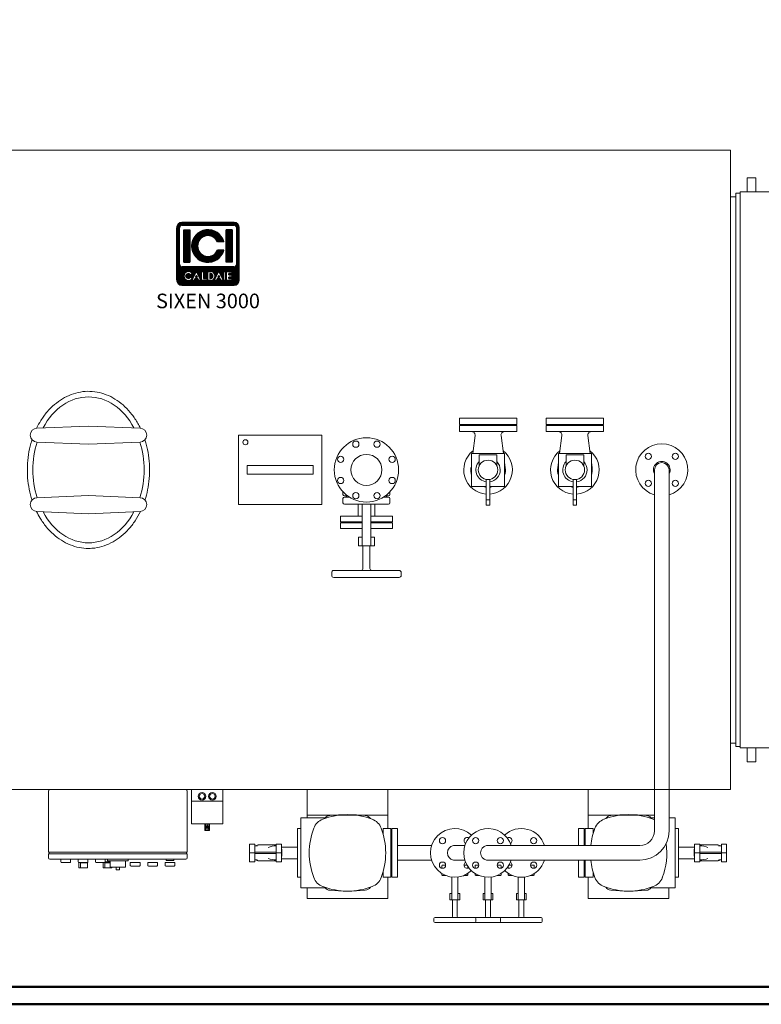
# Model space of a CAD drawing. Units: millimetres. Extents: x -43 to 9615, y 49 to 5836.
# Drawn here: x 4247 to 6382, y 49 to 2882 of the extents above; entities that cross this region are included whole.
import ezdxf
from ezdxf.enums import TextEntityAlignment as Align

# ---------------------------------------------------------------- set-up
doc = ezdxf.new("R2010")
doc.units = ezdxf.units.MM
doc.layers.add('AM_0', color=7, linetype='Continuous', lineweight=15)
doc.layers.add('AM_BOR', color=7, linetype='Continuous', lineweight=50)
doc.layers.add('LOGO', color=140, linetype='Continuous')
doc.styles.add('NOME-CALDAIA', font='swissk.ttf')
pattern_1 = [(90, (-2488.2591, -5609.4318), (-0.9525, 2e-16), [])]

# ---------------------------------------------------------------- blocks, each defined once
blk = doc.blocks.new('LOGO_CON_NOME')
at = {"layer": 'LOGO'}
h = blk.add_hatch(dxfattribs=at)
h.set_pattern_fill('ANSI31', color=256, scale=0.3, angle=45, style=0)
h.set_pattern_definition(pattern_1)
h.paths.add_polyline_path([(-90, -86.3, 0.414214), (-75, -101.2), (75, -101.2, 0.414214), (90, -86.3), (90, 63.8, 0.414214), (75, 78.8), (-75, 78.8, 0.414214), (-90, 63.8)])
h.paths.add_polyline_path([(-44.3, -71.2), (-51, -71.2, 3.300431), (-51, -78.8), (-44.3, -78.8, -6.674225)], flags=16)
h.paths.add_polyline_path([(-75, -48.8, -0.414214), (-82.5, -41.3), (-82.5, 63.8, -0.414214), (-75, 71.2), (75, 71.2, -0.414214), (82.5, 63.8), (82.5, -41.3, -0.414214), (75, -48.8)], flags=16)
h.paths.add_polyline_path([(-69.4, -35.6), (-69.4, 58.1), (-52.5, 58.1), (-52.5, -35.6)], flags=0)
h.paths.add_polyline_path([(-33.4, -61.2), (-20.1, -87.8), (-19, -87.8), (-19, -62.2), (-13, -62.2), (-13, -81.8), (-2.4, -81.8), (-2.4, -87.8), (-19, -87.8), (-19, -87.8), (-20.1, -87.8), (-20.1, -87.8), (-26.8, -87.8), (-29.1, -83.3), (-37.6, -83.3), (-39.9, -87.8), (-46.6, -87.8)], flags=16)
h.paths.add_polyline_path([(-35.8, -78), (-33.4, -73.1), (-30.9, -78)], flags=0)
h.paths.add_polyline_path([(45.3, 23.4), (27.4, 23.4, 4.710802), (27.4, -0.9), (45.3, -0.9, -7.560035)], flags=0)
h.paths.add_polyline_path([(-0.9, -62.2), (7.3, -62.2, -1.003787), (7.3, -87.8), (-0.9, -87.8)], flags=16)
h.paths.add_polyline_path([(5.1, -68.2), (7.4, -68.2, -1.000184), (7.4, -81.8), (5.1, -81.8)], flags=0)
h.paths.add_polyline_path([(17.6, -87.8), (30.9, -61.2), (44.2, -87.8), (45.2, -87.8), (45.2, -62.2), (51.2, -62.2), (51.2, -87.8), (45.2, -87.8), (45.2, -87.8), (44.2, -87.8), (44.2, -87.8), (37.4, -87.8), (35.2, -83.3), (26.6, -83.3), (24.3, -87.8)], flags=16)
h.paths.add_polyline_path([(28.4, -78), (30.9, -73.1), (33.4, -78)], flags=0)
h.paths.add_polyline_path([(53.5, -62.2), (69.4, -62.2), (69.4, -68.2), (59.5, -68.2), (59.5, -72), (69.4, -72), (69.4, -78), (59.5, -78), (59.5, -81.8), (69.4, -81.8), (69.4, -87.8), (53.5, -87.8)], flags=16)
h.paths.add_polyline_path([(52.5, -35.6), (52.5, 58.1), (69.4, 58.1), (69.4, -35.6)], flags=0)
h.paths.add_polyline_path([(-35.8, -78), (-30.9, -78), (-33.4, -73.1)], flags=0)
h.paths.add_polyline_path([(7.4, -68.2), (5.1, -68.2), (5.1, -81.8), (7.4, -81.8, 0.999816)], flags=0)
h.paths.add_polyline_path([(30.9, -73.1), (28.4, -78), (33.4, -78)], flags=0)
h = blk.add_hatch(dxfattribs=at)
h.set_pattern_fill('ANSI31', color=256, scale=0.3, angle=45, style=0)
h.set_pattern_definition(pattern_1)
h.paths.add_polyline_path([(-52.5, 58.1), (-69.4, 58.1), (-69.4, -35.6), (-52.5, -35.6)])
h.paths.add_polyline_path([(27.4, 23.4), (45.3, 23.4, 7.560035), (45.3, -0.9), (27.4, -0.9, -4.710802)])
h.paths.add_polyline_path([(69.4, 58.1), (52.5, 58.1), (52.5, -35.6), (69.4, -35.6)])
h = blk.add_hatch(dxfattribs=at)
h.set_pattern_fill('ANSI31', color=256, scale=0.3, angle=45, style=0)
h.set_pattern_definition(pattern_1)
h.paths.add_polyline_path([(-33.4, -73.1), (-35.8, -78), (-30.9, -78)])
h.paths.add_polyline_path([(28.4, -78), (33.4, -78), (30.9, -73.1)])
h.paths.add_polyline_path([(7.4, -68.2), (5.1, -68.2), (5.1, -81.8), (7.4, -81.8, 1)])
for p, q in [((-90, -86.3), (-90, 63.8)), ((-82.5, -41.3), (-82.5, 63.8)), ((75, 78.8), (-75, 78.8)), ((-75, 71.2), (75, 71.2)), ((-69.4, 58.1), (-52.5, 58.1)), ((-69.4, 58.1), (-69.4, -35.6)), ((-52.5, 58.1), (-52.5, -35.6)), ((69.4, 58.1), (52.5, 58.1)), ((52.5, 58.1), (52.5, -35.6)), ((69.4, 58.1), (69.4, -35.6)), ((82.5, -41.3), (82.5, 63.8)), ((90, -86.3), (90, 63.8)), ((45.3, 23.4), (27.4, 23.4)), ((45.3, -0.9), (27.4, -0.9)), ((75, -48.8), (-75, -48.8)), ((-69.4, -35.6), (-52.5, -35.6)), ((69.4, -35.6), (52.5, -35.6)), ((-44.3, -71.2), (-51, -71.2)), ((-51, -78.8), (-44.3, -78.8)), ((-46.6, -87.8), (-33.4, -61.2)), ((-37.6, -83.3), (-39.9, -87.8)), ((-29.1, -83.3), (-37.6, -83.3)), ((-33.4, -73.1), (-35.8, -78)), ((-35.8, -78), (-30.9, -78)), ((-33.4, -61.2), (-20.1, -87.8)), ((-33.4, -73.1), (-30.9, -78)), ((-26.8, -87.8), (-29.1, -83.3)), ((-19, -87.8), (-19, -62.2)), ((-19, -62.2), (-13, -62.2)), ((-13, -62.2), (-13, -81.8)), ((-13, -81.8), (-2.4, -81.8)), ((-2.4, -81.8), (-2.4, -87.8)), ((-0.9, -87.8), (-0.9, -62.2)), ((-0.9, -62.2), (7.4, -62.2)), ((5.1, -68.2), (5.1, -81.8)), ((7.4, -68.2), (5.1, -68.2)), ((5.1, -81.8), (7.4, -81.8)), ((17.6, -87.8), (30.9, -61.2)), ((26.6, -83.3), (24.3, -87.8)), ((35.2, -83.3), (26.6, -83.3)), ((30.9, -73.1), (28.4, -78)), ((28.4, -78), (33.4, -78)), ((30.9, -61.2), (44.2, -87.8)), ((30.9, -73.1), (33.4, -78)), ((37.4, -87.8), (35.2, -83.3)), ((45.2, -87.8), (45.2, -62.2)), ((45.2, -62.2), (51.2, -62.2)), ((51.2, -62.2), (51.2, -87.8)), ((53.5, -87.8), (53.5, -62.2)), ((53.5, -62.2), (69.4, -62.2)), ((59.5, -68.2), (59.5, -72)), ((69.4, -68.2), (59.5, -68.2)), ((59.5, -72), (69.4, -72)), ((59.5, -78), (59.5, -81.8)), ((69.4, -78), (59.5, -78)), ((59.5, -81.8), (69.4, -81.8)), ((69.4, -62.2), (69.4, -68.2)), ((69.4, -72), (69.4, -78)), ((69.4, -81.8), (69.4, -87.8)), ((-75, -101.2), (75, -101.2)), ((-39.9, -87.8), (-46.6, -87.8)), ((-20.1, -87.8), (-26.8, -87.8)), ((-19, -87.8), (-20.1, -87.8)), ((-2.4, -87.8), (-19, -87.8)), ((7.4, -87.8), (-0.9, -87.8)), ((24.3, -87.8), (17.6, -87.8)), ((44.2, -87.8), (37.4, -87.8)), ((45.2, -87.8), (44.2, -87.8)), ((51.2, -87.8), (45.2, -87.8)), ((69.4, -87.8), (53.5, -87.8))]:
    blk.add_line(p, q, dxfattribs=at)
for points in [[(-33.4, -73.1), (-35.8, -78), (-30.9, -78)], [(30.9, -73.1), (28.4, -78), (33.4, -78)]]:
    blk.add_lwpolyline(points, close=True, dxfattribs=at)
blk.add_lwpolyline([(7.4, -68.2), (5.1, -68.2), (5.1, -81.8), (7.4, -81.8, 0.999816)], format="xyb", close=True, dxfattribs=at)
for centre, radius, start, end in [((-75, 63.8), 15, 90, 180), ((-75, 63.8), 7.5, 90, 180), ((0, 11.2), 46.9, 15.0701, 344.9299), ((75, 63.8), 15, 0, 90), ((75, 63.8), 7.5, 0, 90), ((0, 11.2), 30, 23.9695, 336.0305), ((-75, -41.3), 7.5, 180, 270), ((75, -41.3), 7.5, 270, 0), ((-56.6, -75), 12.9, 17.0425, 342.9575), ((-56.6, -75), 6.79, 33.7126, 326.2874), ((7.4, -75), 12.8, 269.9998, 90), ((7.4, -75), 6.79, 269.9894, 90.0106), ((-75, -86.3), 15, 180, 270), ((75, -86.3), 15, 270, 0)]:
    blk.add_arc(centre, radius, start, end, dxfattribs=at)
at = {"layer": 'AM_0', "style": 'NOME-CALDAIA'}
blk.add_text('SIXEN 3000', height=42, dxfattribs=at).set_placement((0, -152.2), align=Align.MIDDLE)
blk = doc.blocks.new('PIANTA-SIXEN 3000')
at = {"layer": 'AM_0'}
for p, q in [((-1504, 0), (1504, 0)), ((1504, -1840), (1504, 0)), ((1551.5, -80), (1576.5, -80)), ((1551.5, -80), (1551.5, -120)), ((1576.5, -120), (1576.5, -80)), ((1504, -134), (1519, -134)), ((1519, -1716), (1519, -124)), ((1531.5, -124), (1519, -124)), ((1531.5, -1720), (1531.5, -120)), ((1531.5, -120), (1531.5, -1720)), ((1531.5, -120), (1761.5, -120)), ((723.5, -789), (723.5, -771)), ((723.5, -771), (888.5, -771)), ((888.5, -789), (723.5, -789)), ((723.5, -810), (723.5, -792)), ((723.5, -792), (888.5, -792)), ((731, -789), (731, -792)), ((731, -789), (731, -792)), ((888.5, -789), (888.5, -771)), ((888.5, -810), (888.5, -792)), ((973.5, -789), (973.5, -771)), ((973.5, -771), (1138.5, -771)), ((1138.5, -789), (973.5, -789)), ((973.5, -810), (973.5, -792)), ((973.5, -792), (1138.5, -792)), ((1138.5, -789), (1138.5, -771)), ((1138.5, -810), (1138.5, -792)), ((-492.4, -800), (-344, -793.8)), ((-195.6, -800), (-344, -793.8)), ((88, -820), (88, -1020)), ((328, -820), (88, -820)), ((328, -1020), (328, -820)), ((888.5, -810), (723.5, -810)), ((768.7, -821.3), (761.9, -872.5)), ((843.3, -821.3), (850.1, -872.5)), ((1138.5, -810), (973.5, -810)), ((1018.7, -821.3), (1011.9, -872.5)), ((1093.3, -821.3), (1100.1, -872.5)), ((-492.4, -840), (-344, -846.2)), ((-195.6, -840), (-344, -846.2)), ((758.5, -967.5), (758.5, -872.5)), ((758.5, -872.5), (853.5, -872.5)), ((780.5, -876.3), (831.5, -876.3)), ((780.5, -901.3), (780.5, -876.3)), ((831.5, -876.3), (831.5, -901.3)), ((853.5, -872.5), (853.5, -967.5)), ((1008.5, -967.5), (1008.5, -872.5)), ((1008.5, -872.5), (1103.5, -872.5)), ((1030.5, -876.3), (1081.5, -876.3)), ((1030.5, -901.3), (1030.5, -876.3)), ((1081.5, -876.3), (1081.5, -901.3)), ((1103.5, -872.5), (1103.5, -967.5)), ((780.5, -901.3), (780.5, -908.4)), ((831.5, -908.4), (831.5, -901.3)), ((853.5, -898), (855.6, -913.4)), ((1008.5, -898), (1006.4, -913.4)), ((1030.5, -901.3), (1030.5, -908.4)), ((1081.5, -908.4), (1081.5, -901.3)), ((1103.5, -898), (1105.6, -913.4)), ((303, -907.5), (113, -907.5)), ((113, -932.5), (113, -907.5)), ((303, -932.5), (113, -932.5)), ((303, -907.5), (303, -932.5)), ((1284.9, -920), (1284.9, -1958.5)), ((1327.1, -920), (1327.1, -1958.5)), ((801, -975.8), (801, -947.5)), ((811, -947.5), (811, -975.8)), ((1051, -975.8), (1051, -947.5)), ((1061, -947.5), (1061, -975.8)), ((388.5, -983.2), (388.5, -990.5)), ((523.5, -990.5), (523.5, -983.2)), ((801, -967.5), (758.5, -967.5)), ((801, -975.8), (801, -1006.5)), ((853.5, -967.5), (811, -967.5)), ((811, -1006.5), (811, -975.8)), ((1051, -967.5), (1008.5, -967.5)), ((1051, -975.8), (1051, -1006.5)), ((1103.5, -967.5), (1061, -967.5)), ((1061, -1006.5), (1061, -975.8)), ((-492.4, -1000), (-344, -993.8)), ((-195.6, -1000), (-344, -993.8)), ((388.5, -1002.5), (388.5, -1014.5)), ((392.5, -994.5), (401.1, -994.5)), ((407, -998.5), (392.5, -998.5)), ((392.5, -1018.5), (519.5, -1018.5)), ((398.5, -994.5), (398.5, -998.5)), ((431.8, -1053.5), (431.8, -1018.5)), ((443.5, -1038.5), (443.5, -1018.5)), ((468.5, -1018.5), (468.5, -1038.5)), ((480.1, -1053.5), (480.1, -1018.5)), ((519.5, -998.5), (505, -998.5)), ((510.9, -994.5), (519.5, -994.5)), ((513.5, -994.5), (513.5, -998.5)), ((523.5, -1014.5), (523.5, -1002.5)), ((811, -1006.5), (801, -1006.5)), ((801, -1021.2), (801, -1006.5)), ((811, -1006.5), (811, -1021.2)), ((1061, -1006.5), (1051, -1006.5)), ((1051, -1021.2), (1051, -1006.5)), ((1061, -1006.5), (1061, -1021.2)), ((-492.4, -1040), (-344, -1046.2)), ((-195.6, -1040), (-344, -1046.2)), ((328, -1020), (88, -1020)), ((443.5, -1038.5), (443.5, -1118.5)), ((468.5, -1118.5), (468.5, -1038.5)), ((811, -1021.2), (801, -1021.2)), ((1061, -1021.2), (1051, -1021.2)), ((443.5, -1053.5), (381, -1053.5)), ((381, -1069.5), (381, -1053.5)), ((443.5, -1069.5), (381, -1069.5)), ((443.5, -1072.5), (381, -1072.5)), ((381, -1088.5), (381, -1072.5)), ((531, -1053.5), (468.5, -1053.5)), ((531, -1069.5), (468.5, -1069.5)), ((531, -1072.5), (468.5, -1072.5)), ((531, -1069.5), (531, -1053.5)), ((531, -1088.5), (531, -1072.5)), ((443.5, -1088.5), (381, -1088.5)), ((531, -1088.5), (468.5, -1088.5)), ((433, -1138.5), (433, -1113.5)), ((433, -1113.5), (443.5, -1113.5)), ((443.5, -1138.5), (443.5, -1118.5)), ((468.5, -1113.5), (479, -1113.5)), ((468.5, -1118.5), (468.5, -1138.5)), ((479, -1138.5), (479, -1113.5)), ((433, -1138.5), (443.5, -1138.5)), ((468.5, -1138.5), (443.5, -1138.5)), ((446, -1138.5), (446, -1203.5)), ((466, -1138.5), (466, -1203.5)), ((468.5, -1138.5), (479, -1138.5)), ((356, -1215.5), (356, -1223.5)), ((362, -1209.5), (550, -1209.5)), ((556, -1215.5), (556, -1223.5)), ((550, -1229.5), (362, -1229.5)), ((1504, -1706), (1519, -1706)), ((1531.5, -1716), (1519, -1716)), ((1531.5, -1720), (1761.5, -1720)), ((1551.5, -1760), (1551.5, -1720)), ((1576.5, -1720), (1576.5, -1760)), ((1551.5, -1760), (1576.5, -1760)), ((-1504, -1840), (1504, -1840)), ((-63.6, -1840), (-455.6, -1840)), ((-47.3, -1840), (42.7, -1840)), ((285.4, -1840), (285.4, -1921)), ((517.4, -1840), (517.4, -1952)), ((1094.6, -1840), (1094.6, -1952)), ((-459.6, -2020), (-459.6, -1844)), ((-59.6, -2020), (-59.6, -1844)), ((-47.3, -1873), (42.7, -1873)), ((267.4, -2123), (267.4, -1921)), ((267.4, -1921), (342, -1921)), ((285.4, -1913.7), (517.4, -1913.7)), ((1284.9, -1913.7), (1094.6, -1913.7)), ((1284.9, -1921), (1270, -1921)), ((1344.6, -1921), (1327.1, -1921)), ((1344.6, -2123), (1344.6, -1921)), ((-47.3, -1938), (42.7, -1938)), ((-8.8, -1938), (-8.8, -1958)), ((-2.3, -1938), (-6.8, -1958)), ((-6.8, -1938), (-6.8, -1958)), ((-2.3, -1938), (2.2, -1958)), ((-2.3, -1938), (-2.3, -1958)), ((2.2, -1938), (2.2, -1958)), ((4.2, -1938), (4.2, -1958)), ((257.4, -2092), (257.4, -1952)), ((257.4, -1952), (267.4, -1952)), ((267.4, -2092), (267.4, -1952)), ((503.8, -1952), (526.4, -1952)), ((503.8, -1967.4), (503.8, -1952)), ((526.4, -2092), (526.4, -1952)), ((529.4, -1952), (545.4, -1952)), ((529.4, -2092), (529.4, -1952)), ((545.4, -2092), (545.4, -1952)), ((1082.6, -1952), (1066.6, -1952)), ((1066.6, -2000.9), (1066.6, -1952)), ((1082.6, -2000.9), (1082.6, -1952)), ((1108.2, -1952), (1085.6, -1952)), ((1085.6, -2000.9), (1085.6, -1952)), ((1108.2, -1967.4), (1108.2, -1952)), ((1354.6, -1952), (1344.6, -1952)), ((1344.6, -2092), (1344.6, -1952)), ((1354.6, -2092), (1354.6, -1952)), ((4.2, -1958), (-8.8, -1958)), ((119.4, -1996.5), (119.4, -2047.5)), ((134.4, -1996.5), (119.4, -1996.5)), ((134.4, -2047.5), (134.4, -1996.5)), ((193.8, -1999), (147.2, -1999)), ((211.4, -1996.5), (196.4, -1996.5)), ((196.4, -1996.5), (196.4, -2047.5)), ((211.4, -1996.5), (211.4, -2047.5)), ((211.4, -2005.1), (257.4, -2005.1)), ((212.9, -2012.2), (211.4, -2010.9)), ((545.4, -2000.9), (643.7, -2000.9)), ((706.3, -2000.9), (739.3, -2000.9)), ((801.9, -2000.9), (1242.5, -2000.9)), ((1400.6, -2005.1), (1354.6, -2005.1)), ((1399.1, -2012.2), (1400.6, -2010.9)), ((1400.6, -1996.5), (1400.6, -2047.5)), ((1400.6, -1996.5), (1415.6, -1996.5)), ((1415.6, -1996.5), (1415.6, -2047.5)), ((1418.2, -1999), (1464.8, -1999)), ((1477.6, -2047.5), (1477.6, -1996.5)), ((1477.6, -1996.5), (1492.6, -1996.5)), ((1492.6, -1996.5), (1492.6, -2047.5)), ((-459.6, -2020), (-59.6, -2020)), ((-459.6, -2036), (-459.6, -2025)), ((-59.6, -2025), (-459.6, -2025)), ((-457.1, -2020), (-457.1, -2025)), ((-62.1, -2020), (-62.1, -2025)), ((-59.6, -2036), (-59.6, -2025)), ((134.4, -2022), (119.4, -2022)), ((196.4, -2020), (134.4, -2020)), ((134.4, -2024), (196.4, -2024)), ((211.4, -2022), (196.4, -2022)), ((211.4, -2012.2), (212.9, -2012.2)), ((211.4, -2033.1), (212.9, -2031.8)), ((211.4, -2031.8), (212.9, -2031.8)), ((211.4, -2038.8), (257.4, -2038.8)), ((212.9, -2031.8), (212.9, -2012.2)), ((1400.6, -2038.8), (1354.6, -2038.8)), ((1399.1, -2031.8), (1399.1, -2012.2)), ((1400.6, -2012.2), (1399.1, -2012.2)), ((1400.6, -2033.1), (1399.1, -2031.8)), ((1400.6, -2031.8), (1399.1, -2031.8)), ((1400.6, -2022), (1415.6, -2022)), ((1415.6, -2020), (1477.6, -2020)), ((1477.6, -2024), (1415.6, -2024)), ((1477.6, -2022), (1492.6, -2022)), ((-455.6, -2040), (-63.6, -2040)), ((-423.6, -2040), (-423.6, -2048)), ((-397.6, -2050), (-421.6, -2050)), ((-395.6, -2040), (-395.6, -2048)), ((-373.6, -2040), (-373.6, -2048)), ((-372.1, -2050), (-372.1, -2050.5)), ((-372.1, -2050), (-371.9, -2050)), ((-371.9, -2050.5), (-372.1, -2050.5)), ((-371.9, -2050), (-371.6, -2050)), ((-371.9, -2050), (-371.9, -2065)), ((-371.9, -2065), (-367, -2065)), ((-347.6, -2050), (-371.6, -2050)), ((-367, -2050), (-367, -2065)), ((-367, -2065), (-347.2, -2065)), ((-365.6, -2050), (-365.6, -2050.5)), ((-347.1, -2050.5), (-365.6, -2050.5)), ((-347.6, -2050), (-347.1, -2050)), ((-347.2, -2050.5), (-347.2, -2065)), ((-347.1, -2050), (-347.1, -2050.5)), ((-345.6, -2040), (-345.6, -2048)), ((-323.6, -2040), (-323.6, -2048)), ((-297.6, -2050), (-321.6, -2050)), ((-302.1, -2050), (-302.1, -2050.5)), ((-301.9, -2050.5), (-302.1, -2050.5)), ((-301.9, -2050), (-301.9, -2065)), ((-301.9, -2065), (-297, -2065)), ((-297.6, -2050), (-297, -2050)), ((-297, -2050), (-295.6, -2050)), ((-297, -2050), (-297, -2065)), ((-297, -2065), (-277.2, -2065)), ((-295.6, -2040), (-295.6, -2048)), ((-283.6, -2048), (-295.6, -2048)), ((-295.6, -2050), (-281.6, -2050)), ((-295.6, -2050), (-295.6, -2050.5)), ((-281.6, -2050.5), (-295.6, -2050.5)), ((-289.6, -2040), (-289.6, -2044)), ((-288.6, -2045), (-230.6, -2045)), ((-283.6, -2045), (-283.6, -2048)), ((-281.6, -2046), (-281.6, -2063)), ((-237.6, -2063), (-281.6, -2063)), ((-277.2, -2063), (-277.2, -2065)), ((-264.6, -2063), (-264.6, -2071)), ((-254.6, -2063), (-254.6, -2071)), ((-237.6, -2046), (-237.6, -2063)), ((-229.6, -2040), (-229.6, -2044)), ((-223.6, -2050), (-223.6, -2058)), ((-223.6, -2050), (-195.6, -2050)), ((-197.6, -2060), (-221.6, -2060)), ((-195.6, -2050), (-195.6, -2058)), ((-173.6, -2050), (-173.6, -2058)), ((-173.6, -2050), (-145.6, -2050)), ((-147.6, -2060), (-171.6, -2060)), ((-145.6, -2050), (-145.6, -2058)), ((-123.6, -2050), (-123.6, -2058)), ((-123.6, -2050), (-95.6, -2050)), ((-97.6, -2060), (-121.6, -2060)), ((-120.6, -2040), (-120.6, -2044)), ((-98.6, -2044), (-120.6, -2044)), ((-98.6, -2040), (-98.6, -2044)), ((-95.6, -2050), (-95.6, -2058)), ((134.4, -2047.5), (119.4, -2047.5)), ((193.8, -2045), (147.2, -2045)), ((211.4, -2047.5), (196.4, -2047.5)), ((545.4, -2043.1), (643.7, -2043.1)), ((672.9, -2059), (672.9, -2066.1)), ((684, -2057), (674.9, -2057)), ((706.3, -2043.1), (739.3, -2043.1)), ((745.4, -2057), (736.8, -2057)), ((747.9, -2066.1), (747.9, -2061)), ((768.5, -2059), (768.5, -2066.1)), ((779.6, -2057), (770.5, -2057)), ((801.9, -2043.1), (1242.5, -2043.1)), ((841.5, -2057), (832.4, -2057)), ((843.5, -2066.1), (843.5, -2059)), ((864.1, -2061), (864.1, -2066.1)), ((875.2, -2057), (866.6, -2057)), ((937.1, -2057), (928, -2057)), ((939.1, -2066.1), (939.1, -2059)), ((1066.6, -2092), (1066.6, -2043.1)), ((1082.6, -2092), (1082.6, -2043.1)), ((1085.6, -2092), (1085.6, -2043.1)), ((1400.6, -2047.5), (1415.6, -2047.5)), ((1418.2, -2045), (1464.8, -2045)), ((1477.6, -2047.5), (1492.6, -2047.5)), ((-264.6, -2071), (-254.6, -2071)), ((257.4, -2092), (267.4, -2092)), ((503.8, -2092), (503.8, -2076.6)), ((503.8, -2092), (526.4, -2092)), ((517.4, -2092), (517.4, -2153)), ((529.4, -2092), (545.4, -2092)), ((672.9, -2081.1), (672.9, -2085)), ((674.9, -2087), (684.4, -2087)), ((701.4, -2157), (701.4, -2091.4)), ((719.4, -2157), (719.4, -2091.4)), ((736.4, -2087), (745.9, -2087)), ((747.9, -2085), (747.9, -2081.1)), ((768.5, -2081.1), (768.5, -2085)), ((770.5, -2087), (780, -2087)), ((797, -2157), (797, -2091.4)), ((815, -2157), (815, -2091.4)), ((832, -2087), (841.5, -2087)), ((843.5, -2085), (843.5, -2081.1)), ((864.1, -2081.1), (864.1, -2085)), ((866.1, -2087), (875.6, -2087)), ((892.6, -2157), (892.6, -2091.4)), ((910.6, -2157), (910.6, -2091.4)), ((927.6, -2087), (937.1, -2087)), ((939.1, -2085), (939.1, -2081.1)), ((1082.6, -2092), (1066.6, -2092)), ((1108.2, -2092), (1085.6, -2092)), ((1094.6, -2092), (1094.6, -2153)), ((1108.2, -2092), (1108.2, -2076.6)), ((1354.6, -2092), (1344.6, -2092)), ((342, -2123), (267.4, -2123)), ((285.4, -2123), (285.4, -2153)), ((1270, -2123), (1344.6, -2123)), ((1326.6, -2123), (1326.6, -2153)), ((517.4, -2153), (285.4, -2153)), ((696.4, -2157), (696.4, -2139)), ((696.4, -2139), (701.4, -2139)), ((719.4, -2139), (724.4, -2139)), ((724.4, -2157), (724.4, -2139)), ((792, -2157), (792, -2139)), ((792, -2139), (797, -2139)), ((815, -2139), (820, -2139)), ((820, -2157), (820, -2139)), ((887.6, -2157), (887.6, -2139)), ((887.6, -2139), (892.6, -2139)), ((910.6, -2139), (915.6, -2139)), ((915.6, -2157), (915.6, -2139)), ((1094.6, -2153), (1326.6, -2153)), ((696.4, -2157), (724.4, -2157)), ((703.4, -2157), (703.4, -2205)), ((717.4, -2157), (717.4, -2205)), ((792, -2157), (820, -2157)), ((799, -2157), (799, -2205)), ((813, -2157), (813, -2205)), ((887.6, -2157), (915.6, -2157)), ((894.6, -2157), (894.6, -2205)), ((908.6, -2157), (908.6, -2205)), ((653.4, -2208), (767.4, -2208)), ((749, -2208), (863, -2208)), ((844.6, -2208), (958.6, -2208)), ((650.4, -2211), (650.4, -2219)), ((767.4, -2222), (653.4, -2222)), ((863, -2222), (749, -2222)), ((770.4, -2211), (770.4, -2219)), ((841.6, -2211), (841.6, -2219)), ((958.6, -2222), (844.6, -2222)), ((961.6, -2211), (961.6, -2219))]:
    blk.add_line(p, q, dxfattribs=at)
blk.add_lwpolyline([(42.7, -1938), (-47.3, -1938), (-47.3, -1840), (42.7, -1840)], close=True, dxfattribs=at)
for centre, radius in [((107.5, -840.6), 7.25), ((456, -920), 92.5), ((425.4, -846.1), 9), ((486.6, -846.1), 9), ((456, -920), 44.5), ((1267.1, -881.1), 9), ((1344.9, -881.1), 9), ((382.1, -889.4), 9), ((529.9, -889.4), 9), ((806, -920), 28), ((1056, -920), 28), ((382.1, -950.6), 9), ((529.9, -950.6), 9), ((1267.1, -958.9), 9), ((1344.9, -958.9), 9), ((425.4, -993.9), 9), ((486.6, -993.9), 9), ((-17.3, -1859), 11), ((-17.3, -1859), 8), ((12.7, -1859), 11), ((12.7, -1859), 8), ((675, -1986.6), 9), ((770.6, -1986.6), 9), ((841.4, -1986.6), 9), ((937, -1986.6), 9), ((675, -2057.4), 9), ((770.6, -2057.4), 9), ((841.4, -2057.4), 9), ((937, -2057.4), 9)]:
    blk.add_circle(centre, radius, dxfattribs=at)
for centre, radius, start, end in [((-491.5, -820), 20, 92.574, 267.4268), ((-196.5, -820), 20, 272.5732, 87.426), ((758.8, -820), 10, 352.3913, 90), ((853.2, -820), 10, 90, 187.6087), ((1008.8, -820), 10, 352.3913, 90), ((1103.2, -820), 10, 90, 187.6087), ((1306, -920), 75, 286.3398, 253.6602), ((806, -920), 70, 127.976, 265.904), ((806, -920), 70, 274.096, 52.024), ((1056, -920), 70, 127.976, 265.904), ((1056, -920), 70, 274.096, 52.024), ((806, -920), 35, 136.7668, 261.7868), ((806, -920), 35, 0, 43.2332), ((1056, -920), 35, 136.7668, 261.7868), ((1056, -920), 35, 0, 43.2332), ((1306, -920), 24.1, 330.8922, 209.1078), ((1306, -920), 21.1, 0, 180), ((806, -920), 50, 172.3913, 198.1949), ((806, -920), 35, 278.2132, 0), ((806, -920), 50, 341.8051, 7.6087), ((1056, -920), 50, 172.3913, 198.1949), ((1056, -920), 35, 278.2132, 0), ((1056, -920), 50, 341.8051, 7.6087), ((392.5, -990.5), 4, 180, 270), ((519.5, -990.5), 4, 270, 0), ((806, -920), 50, 251.8051, 264.2608), ((806, -920), 50, 275.7392, 288.1949), ((1056, -920), 50, 251.8051, 264.2608), ((1056, -920), 50, 275.7392, 288.1949), ((-491.5, -1020), 20, 92.5732, 267.4261), ((-196.5, -1020), 20, 272.5739, 87.4268), ((392.5, -1002.5), 4, 90, 180), ((392.5, -1014.5), 4, 180, 270), ((519.5, -1002.5), 4, 0, 90), ((519.5, -1014.5), 4, 270, 0), ((362, -1215.5), 6, 90, 180), ((440, -1203.5), 6, 270, 0), ((472, -1203.5), 6, 180, 270), ((550, -1215.5), 6, 0, 90), ((362, -1223.5), 6, 180, 270), ((550, -1223.5), 6, 270, 0), ((-455.6, -1844), 4, 90, 180), ((-63.6, -1844), 4, 0, 90), ((346.4, -1967.1), 45, 110.7588, 159.2412), ((401.4, -2112), 200, 69.2412, 110.7588), ((352, -1934.3), 20, 95.3408, 138.3142), ((401.4, -2462), 550, 84.6592, 95.3408), ((450.7, -1934.3), 20, 33.7459, 84.6592), ((456.3, -1967.1), 45, 20.7588, 69.2412), ((1155.7, -1967.1), 45, 110.7588, 159.2412), ((1210.6, -2112), 200, 69.2412, 110.7588), ((1161.3, -1934.3), 20, 95.3408, 146.2541), ((1210.6, -2462), 550, 84.6592, 95.3408), ((1260, -1934.3), 20, 41.6858, 84.6592), ((1265.6, -1967.1), 45, 64.5828, 69.2412), ((491.4, -2022), 200, 159.2412, 200.7588), ((311.4, -2022), 200, 339.2412, 20.7588), ((710.4, -2022), 70, 46.9327, 313.0673), ((806, -2022), 70, 17.5434, 342.4566), ((901.6, -2022), 70, 17.5434, 133.0673), ((1300.6, -2022), 200, 159.2412, 173.944), ((745.8, -1986.6), 9, 56.8386, 242.3472), ((866.2, -1986.6), 9, 297.6528, 123.1614), ((1242.5, -1958.5), 84.6, 270, 0), ((1242.5, -1958.5), 42.4, 270, 0), ((135.1, -2037), 35, 78.8665, 91.1757), ((194.7, -2062), 60, 88.4365, 111.2437), ((710.4, -2022), 21.5, 101.0694, 258.9306), ((806, -2022), 21.5, 101.0694, 258.9306), ((1120.6, -2022), 200, 339.2412, 7.7534), ((1417.3, -2062), 60, 68.7563, 91.5635), ((1476.9, -2037), 35, 88.8243, 101.1335), ((-455.6, -2036), 4, 180, 270), ((-63.6, -2036), 4, 270, 0), ((194.7, -1982), 60, 248.7563, 271.5635), ((1417.3, -1982), 60, 268.4365, 291.2437), ((-421.6, -2048), 2, 180, 270), ((-397.6, -2048), 2, 270, 0), ((-371.6, -2048), 2, 180, 270), ((-347.6, -2048), 2, 270, 0), ((-321.6, -2048), 2, 180, 270), ((-297.6, -2048), 2, 270, 0), ((-288.6, -2044), 1, 180, 270), ((-281.6, -2048), 2, 180, 270), ((-282.6, -2046), 1, 0, 90), ((-236.6, -2046), 1, 90, 180), ((-230.6, -2044), 1, 270, 0), ((-221.6, -2058), 2, 180, 270), ((-197.6, -2058), 2, 270, 0), ((-171.6, -2058), 2, 180, 270), ((-147.6, -2058), 2, 270, 0), ((-121.6, -2058), 2, 180, 270), ((-97.6, -2058), 2, 270, 0), ((135.1, -2007), 35, 268.8243, 281.1335), ((674.9, -2059), 2, 90, 180), ((745.8, -2057.4), 9, 117.6528, 303.1614), ((770.5, -2059), 2, 90, 180), ((841.5, -2059), 2, 0, 90), ((901.6, -2022), 70, 226.9327, 342.4566), ((866.2, -2057.4), 9, 236.8386, 62.3472), ((937.1, -2059), 2, 0, 90), ((1300.6, -2022), 200, 186.056, 200.7588), ((1476.9, -2007), 35, 258.8665, 271.1757), ((346.4, -2076.9), 45, 200.7588, 249.2412), ((456.3, -2076.9), 45, 290.7588, 339.2412), ((674.9, -2085), 2, 180, 270), ((745.9, -2085), 2, 270, 0), ((770.5, -2085), 2, 180, 270), ((841.5, -2085), 2, 270, 0), ((866.1, -2085), 2, 180, 270), ((937.1, -2085), 2, 270, 0), ((1155.7, -2076.9), 45, 200.7588, 249.2412), ((1265.6, -2076.9), 45, 290.7588, 339.2412), ((401.4, -1932), 200, 249.2412, 290.7588), ((352, -2109.7), 20, 221.6858, 264.6592), ((450.7, -2109.7), 20, 275.3408, 326.2541), ((1210.6, -1932), 200, 249.2412, 290.7588), ((1161.3, -2109.7), 20, 213.7459, 264.6592), ((1260, -2109.7), 20, 275.3408, 318.3142), ((401.4, -1582), 550, 264.6592, 275.3408), ((1210.6, -1582), 550, 264.6592, 275.3408), ((653.4, -2211), 3, 90, 180), ((700.4, -2205), 3, 270, 0), ((720.4, -2205), 3, 180, 270), ((767.4, -2211), 3, 0, 90), ((796, -2205), 3, 270, 0), ((816, -2205), 3, 180, 270), ((844.6, -2211), 3, 90, 180), ((891.6, -2205), 3, 270, 0), ((911.6, -2205), 3, 180, 270), ((958.6, -2211), 3, 0, 90), ((653.4, -2219), 3, 180, 270), ((767.4, -2219), 3, 270, 0), ((844.6, -2219), 3, 180, 270), ((958.6, -2219), 3, 270, 0)]:
    blk.add_arc(centre, radius, start, end, dxfattribs=at)
for centre, major_axis, ratio, start_param, end_param in [((-344, -920), (0, 210), 0.761905, -0.958405, 0.958405), ((-344, -920), (0, 210), 0.761905, 1.179973, 1.96162), ((-344, -920), (0, 210), 0.761905, 4.321565, 5.103213), ((-344, -920), (0, 210), 0.761905, 2.183188, 4.099997), ((193.8, -2022), (0, 23), 0.707107, -0.154488, 0), ((193.8, -2022), (0, 23), 0.707107, 3.141593, 3.296081)]:
    blk.add_ellipse(centre, major_axis=major_axis, ratio=ratio, start_param=start_param, end_param=end_param, dxfattribs=at)
at = {"layer": 'AM_0', "extrusion": (0, 0, -1)}
for start_param, end_param in [(-0.154488, 0), (3.141593, 3.296081)]:
    blk.add_ellipse((1418.2, -2022), major_axis=(0, 23), ratio=0.707107, start_param=start_param, end_param=end_param, dxfattribs=at)
at = {"layer": 'AM_0'}
for points, degree, knots in [([(-194.7, -800.1), (-197, -795.3), (-199.5, -790.7), (-207.2, -777.1), (-212.9, -768.5), (-225.4, -752.5), (-232.1, -745), (-246.3, -731.5), (-253.9, -725.4), (-269.7, -714.7), (-278, -710.1), (-295, -702.6), (-303.8, -699.6), (-321.7, -695.5), (-330.7, -694.3), (-348.9, -693.8), (-358.1, -694.4), (-376.1, -697.5), (-385, -699.9), (-402.3, -706.4), (-410.8, -710.5), (-427, -720.3), (-434.8, -725.9), (-449.6, -738.6), (-456.5, -745.7), (-469.6, -761), (-475.6, -769.3), (-485.5, -785.1), (-489.6, -792.4), (-493.3, -800.1)], 3, [8.421758, 8.421758, 8.421758, 8.421758, 8.496706, 8.496706, 8.647559, 8.647559, 8.798412, 8.798412, 8.949265, 8.949265, 9.100119, 9.100119, 9.250972, 9.250972, 9.401825, 9.401825, 9.552678, 9.552678, 9.703532, 9.703532, 9.854385, 9.854385, 10.005238, 10.005238, 10.156091, 10.156091, 10.306945, 10.306945, 10.427798, 10.427798, 10.427798, 10.427798]), ([(-506.6, -833.2), (-506.9, -834.1), (-507.2, -835.1), (-510.7, -846.4), (-513.3, -857.1), (-517.3, -878.9), (-518.7, -890), (-520.1, -912.2), (-520.2, -923.4), (-519.1, -945.7), (-517.9, -956.8), (-514.2, -978.7), (-511.8, -989.4), (-508, -1002.2), (-507.3, -1004.5), (-506.6, -1006.8)], 3, [10.5949802, 10.5949802, 10.5949802, 10.5949802, 10.608651, 10.608651, 10.7595043, 10.7595043, 10.9103575, 10.9103575, 11.0612108, 11.0612108, 11.212064, 11.212064, 11.3629173, 11.3629173, 11.3961683, 11.3961683, 11.3961683, 11.3961683]), ([(-181.4, -1006.8), (-178.4, -997.3), (-175.8, -987.6), (-171.6, -966.9), (-170, -955.8), (-168.1, -933.6), (-167.8, -922.4), (-168.5, -900.1), (-169.4, -889), (-172.7, -867), (-174.9, -856.2), (-178.9, -841.4), (-180.1, -837.3), (-181.4, -833.2)], 3, [7.4533875, 7.4533875, 7.4533875, 7.4533875, 7.591586, 7.591586, 7.7424393, 7.7424393, 7.8932925, 7.8932925, 8.0441458, 8.0441458, 8.194999, 8.194999, 8.2545754, 8.2545754, 8.2545754, 8.2545754]), ([(-493.3, -1039.9), (-490.2, -1046.3), (-486.8, -1052.5), (-477.8, -1067.4), (-471.9, -1075.8), (-459.2, -1091.5), (-452.3, -1098.7), (-437.8, -1111.8), (-430.1, -1117.6), (-414, -1127.8), (-405.6, -1132.1), (-388.4, -1139), (-379.6, -1141.7), (-361.8, -1145.1), (-352.9, -1146), (-344, -1146), (-337.9, -1146), (-331.7, -1145.6), (-316.6, -1143.6), (-307.7, -1141.5), (-290.2, -1135.5), (-281.6, -1131.7), (-265.2, -1122.5), (-257.2, -1117.1), (-242.2, -1104.9), (-235.1, -1098.1), (-221.7, -1083.2), (-215.5, -1075.1), (-204.3, -1058.1), (-199.2, -1049.2), (-194.7, -1039.9)], 3, [5.280165, 5.280165, 5.280165, 5.280165, 5.381438, 5.381438, 5.532292, 5.532292, 5.683145, 5.683145, 5.833998, 5.833998, 5.984851, 5.984851, 6.135705, 6.135705, 6.283185, 6.283185, 6.283185, 6.38476, 6.38476, 6.535613, 6.535613, 6.686467, 6.686467, 6.83732, 6.83732, 6.988173, 6.988173, 7.139026, 7.139026, 7.286206, 7.286206, 7.286206, 7.286206]), ([(147.2, -1999), (146.9, -1999), (146.7, -1999), (146.4, -1999), (146.2, -1999), (145.9, -1999.1), (145.7, -1999.1), (145.4, -1999.1), (145.2, -1999.1), (145, -1999.2), (144.7, -1999.2), (144.5, -1999.3), (144.2, -1999.3), (144, -1999.4), (143.7, -1999.4), (143.5, -1999.5), (143.3, -1999.6), (143, -1999.7), (142.8, -1999.7), (142.5, -1999.8), (142.3, -1999.9), (142.1, -2000), (141.9, -2000.1), (141.6, -2000.2), (141.4, -2000.3), (141.2, -2000.4), (140.9, -2000.5), (140.7, -2000.6), (140.5, -2000.7), (140.3, -2000.8), (140.1, -2001), (139.8, -2001.1), (139.6, -2001.2), (139.4, -2001.4), (139.2, -2001.5), (139, -2001.7), (138.7, -2001.8), (138.5, -2002), (138.3, -2002.1)], 1, [0, 0, 0.0130086, 0.0260173, 0.0390259, 0.0520346, 0.0650432, 0.0780519, 0.0910605, 0.1040692, 0.1170778, 0.1300865, 0.1430951, 0.1561038, 0.1691124, 0.1821211, 0.1951297, 0.2081384, 0.221147, 0.2341557, 0.2471643, 0.260173, 0.2731816, 0.2861903, 0.2991989, 0.3122076, 0.3252162, 0.3382249, 0.3512335, 0.3642422, 0.3772508, 0.3902595, 0.4032681, 0.4162768, 0.4292854, 0.4435949, 0.4579045, 0.472214, 0.4865235, 0.4985629, 0.4985629]), ([(1464.8, -1999), (1465.1, -1999), (1465.3, -1999), (1465.6, -1999), (1465.8, -1999), (1466.1, -1999.1), (1466.3, -1999.1), (1466.6, -1999.1), (1466.8, -1999.1), (1467, -1999.2), (1467.3, -1999.2), (1467.5, -1999.3), (1467.8, -1999.3), (1468, -1999.4), (1468.3, -1999.4), (1468.5, -1999.5), (1468.7, -1999.6), (1469, -1999.7), (1469.2, -1999.7), (1469.5, -1999.8), (1469.7, -1999.9), (1469.9, -2000), (1470.1, -2000.1), (1470.4, -2000.2), (1470.6, -2000.3), (1470.8, -2000.4), (1471.1, -2000.5), (1471.3, -2000.6), (1471.5, -2000.7), (1471.7, -2000.8), (1471.9, -2001), (1472.2, -2001.1), (1472.4, -2001.2), (1472.6, -2001.4), (1472.8, -2001.5), (1473, -2001.7), (1473.3, -2001.8), (1473.5, -2002), (1473.7, -2002.1)], 1, [0, 0, 0.0130086, 0.0260173, 0.0390259, 0.0520346, 0.0650432, 0.0780519, 0.0910605, 0.1040692, 0.1170778, 0.1300865, 0.1430951, 0.1561038, 0.1691124, 0.1821211, 0.1951297, 0.2081384, 0.221147, 0.2341557, 0.2471643, 0.260173, 0.2731816, 0.2861903, 0.2991989, 0.3122076, 0.3252162, 0.3382249, 0.3512335, 0.3642422, 0.3772508, 0.3902595, 0.4032681, 0.4162768, 0.4292854, 0.4435949, 0.4579045, 0.472214, 0.4865235, 0.4985629, 0.4985629]), ([(138.3, -2041.9), (138.5, -2042), (138.7, -2042.2), (139, -2042.3), (139.2, -2042.5), (139.4, -2042.6), (139.6, -2042.8), (139.9, -2042.9), (140.1, -2043.1), (140.4, -2043.2), (140.6, -2043.3), (140.9, -2043.5), (141.1, -2043.6), (141.3, -2043.7), (141.6, -2043.8), (141.9, -2043.9), (142.1, -2044), (142.3, -2044.1), (142.5, -2044.2), (142.8, -2044.3), (143, -2044.3), (143.3, -2044.4), (143.5, -2044.5), (143.7, -2044.6), (144, -2044.6), (144.2, -2044.7), (144.5, -2044.7), (144.7, -2044.8), (145, -2044.8), (145.2, -2044.9), (145.4, -2044.9), (145.7, -2044.9), (145.9, -2044.9), (146.2, -2045), (146.4, -2045), (146.7, -2045), (146.9, -2045), (147.2, -2045)], 1, [2.6430298, 2.6430298, 2.6550695, 2.669379, 2.6836885, 2.697998, 2.7123075, 2.726617, 2.7409265, 2.755236, 2.7695455, 2.783855, 2.7981645, 2.812474, 2.8267835, 2.841093, 2.8554025, 2.8684112, 2.8814198, 2.8944285, 2.9074371, 2.9204457, 2.9334544, 2.946463, 2.9594717, 2.9724803, 2.985489, 2.9984976, 3.0115062, 3.0245149, 3.0375235, 3.0505322, 3.0635408, 3.0765494, 3.0895581, 3.1025667, 3.1155754, 3.128584, 3.1415927, 3.1415927]), ([(1473.7, -2041.9), (1473.5, -2042), (1473.3, -2042.2), (1473, -2042.3), (1472.8, -2042.5), (1472.6, -2042.6), (1472.4, -2042.8), (1472.1, -2042.9), (1471.9, -2043.1), (1471.6, -2043.2), (1471.4, -2043.3), (1471.1, -2043.5), (1470.9, -2043.6), (1470.7, -2043.7), (1470.4, -2043.8), (1470.1, -2043.9), (1469.9, -2044), (1469.7, -2044.1), (1469.5, -2044.2), (1469.2, -2044.3), (1469, -2044.3), (1468.7, -2044.4), (1468.5, -2044.5), (1468.3, -2044.6), (1468, -2044.6), (1467.8, -2044.7), (1467.5, -2044.7), (1467.3, -2044.8), (1467, -2044.8), (1466.8, -2044.9), (1466.6, -2044.9), (1466.3, -2044.9), (1466.1, -2044.9), (1465.8, -2045), (1465.6, -2045), (1465.3, -2045), (1465.1, -2045), (1464.8, -2045)], 1, [2.6430298, 2.6430298, 2.6550695, 2.669379, 2.6836885, 2.697998, 2.7123075, 2.726617, 2.7409265, 2.755236, 2.7695455, 2.783855, 2.7981645, 2.812474, 2.8267835, 2.841093, 2.8554025, 2.8684112, 2.8814198, 2.8944285, 2.9074371, 2.9204457, 2.9334544, 2.946463, 2.9594717, 2.9724803, 2.985489, 2.9984976, 3.0115062, 3.0245149, 3.0375235, 3.0505322, 3.0635408, 3.0765494, 3.0895581, 3.1025667, 3.1155754, 3.128584, 3.1415927, 3.1415927])]:
    blk.add_open_spline(points, degree=degree, knots=knots, dxfattribs=at)
blk.add_blockref('LOGO_CON_NOME', (0, -287.2), dxfattribs=at)

msp = doc.modelspace()

# ---------------------------------------------------------------- linework, layer by layer
at = {"layer": 'AM_BOR', "color": 1}
msp.add_lwpolyline([(-43.2, 48.8), (9614.5, 48.8), (9614.5, 5835.9), (-43.2, 5835.9)], close=True, dxfattribs=at)
at = {"layer": 'AM_BOR', "color": 7}
msp.add_lwpolyline([(6.8, 98.8), (9564.5, 98.8), (9564.5, 5785.9), (6.8, 5785.9)], close=True, dxfattribs=at)

# ---------------------------------------------------------------- block references
msp.add_blockref('PIANTA-SIXEN 3000', (4789.5, 2506.5))

doc.saveas('drawing.dxf')
